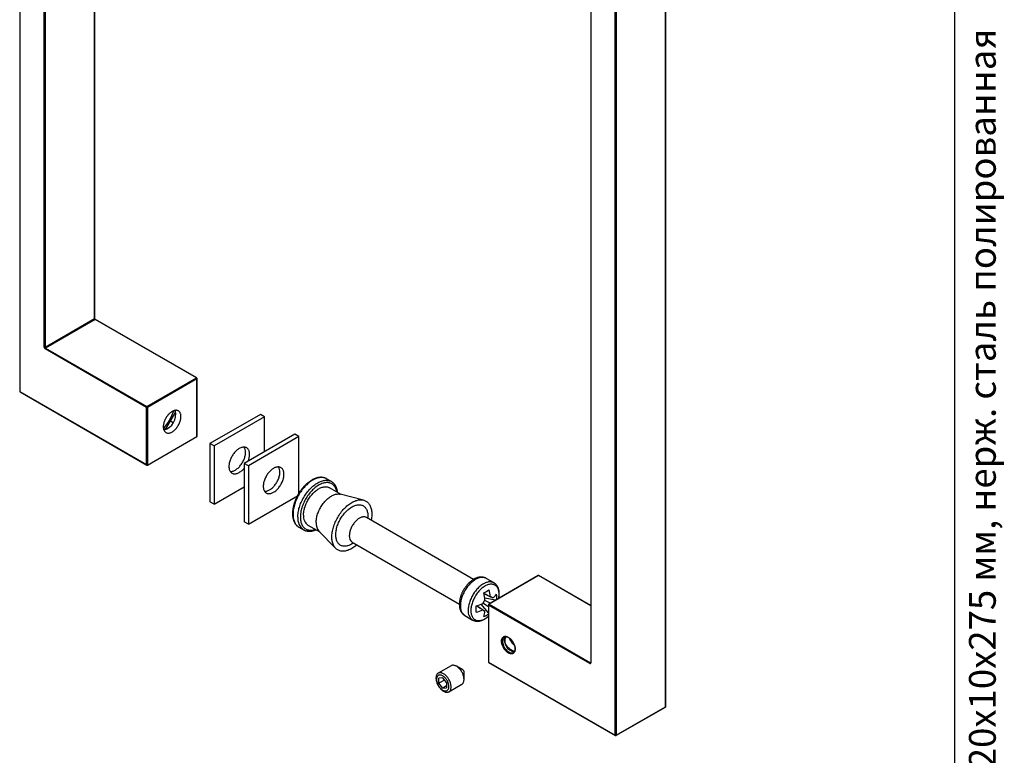
# Model space of a CAD drawing. Units: millimetres. Extents: x 54 to 683, y -58 to 876.
# Drawn here: x 353 to 629, y 218 to 424 of the extents above; entities that cross this region are included whole.
import ezdxf

# ---------------------------------------------------------------- set-up
doc = ezdxf.new("R2010")
doc.units = ezdxf.units.MM
doc.styles.add('SLDTEXTSTYLE0', font='TXT', dxfattribs={"width": 0.7, "bigfont": 'bigfont'})

msp = doc.modelspace()

# ---------------------------------------------------------------- linework, layer by layer
at = {"color": 7, "linetype": 'Continuous', "lineweight": 25, "ltscale": 3}
for p, q in [((615, 15), (615, 876)), ((352.9998, 560.8353), (352.9998, 320.2824)), ((353.0584, 560.7537), (353.0584, 320.2007)), ((359.8466, 332.6128), (359.8466, 540.8307)), ((360.1295, 540.5998), (360.1295, 332.6128)), ((373.9888, 340.6136), (373.9888, 532.599)), ((374.0473, 340.6952), (374.0473, 532.5652)), ((533.9363, 231.947), (533.9363, 472.5)), ((533.9949, 232.0287), (533.9949, 472.5816)), ((519.7942, 223.9462), (519.7942, 464.4992)), ((520.077, 464.4992), (520.077, 223.9462)), ((512.9474, 452.3799), (512.9474, 244.2774)), ((513.006, 452.4137), (513.006, 244.1958)), ((360.1295, 332.6128), (373.9888, 340.6136)), ((374.1302, 340.3687), (360.2709, 332.3679)), ((402.4852, 323.9997), (374.1302, 340.3687)), ((402.5852, 324.0096), (374.2302, 340.3786)), ((388.4844, 315.7539), (360.1295, 332.1229)), ((360.2709, 332.3679), (388.6259, 315.9989)), ((388.6259, 315.9989), (402.4852, 323.9997)), ((402.6266, 323.7547), (388.7673, 315.7539)), ((402.6266, 307.5872), (402.6266, 323.7547)), ((402.6852, 307.7167), (402.6852, 323.8364)), ((353.0584, 320.2007), (388.4844, 299.7497)), ((353.0998, 320.1092), (388.6259, 299.6004)), ((388.4844, 299.7497), (388.4844, 315.7539)), ((388.7673, 315.7539), (388.7673, 299.5864)), ((396.5455, 314.9267), (396.5455, 314.3642)), ((396.5455, 314.3642), (393.8585, 309.7102)), ((395.2018, 312.0369), (396.0323, 311.5574)), ((420.4457, 313.7946), (406.3035, 305.6305)), ((421.577, 313.1414), (407.4349, 304.9774)), ((421.577, 313.1414), (420.4457, 313.7946)), ((421.577, 303.3445), (421.577, 313.1414)), ((393.8585, 309.7102), (393.3724, 309.4295)), ((388.7673, 299.5864), (402.6266, 307.5872)), ((430.0623, 308.243), (415.9202, 300.0789)), ((431.1937, 307.5899), (417.0516, 299.4258)), ((431.1937, 307.5899), (430.0623, 308.243)), ((431.1937, 291.6958), (431.1937, 307.5899)), ((407.4349, 304.9774), (406.3035, 305.6305)), ((406.3035, 305.6305), (406.3035, 289.2997)), ((407.4349, 304.9774), (407.4349, 288.6465)), ((417.0516, 299.4258), (415.9202, 300.0789)), ((415.9202, 300.0789), (415.9202, 283.7481)), ((417.0516, 299.4258), (417.0516, 283.095)), ((440.326, 294.9949), (438.9825, 295.7704)), ((407.4349, 288.6465), (415.9202, 293.545)), ((443.0942, 291.3761), (439.8046, 293.2752)), ((440.326, 294.9949), (440.3346, 294.9898)), ((417.0516, 283.095), (430.8155, 291.0407)), ((449.3027, 289.8084), (442.8118, 291.4474)), ((407.4349, 288.6465), (406.3035, 289.2997)), ((480.1556, 267.614), (450.1641, 284.9277)), ((417.0516, 283.095), (415.9202, 283.7481)), ((431.1831, 282.2601), (432.5266, 281.4845)), ((433.7551, 282.796), (437.0447, 280.8969)), ((436.8417, 281.1058), (441.5071, 276.3045)), ((446.1644, 277.9993), (476.1559, 260.6856)), ((485.8737, 266.6223), (483.6909, 267.8824)), ((498.2689, 268.6571), (484.4096, 260.6563)), ((498.3688, 268.6472), (484.5096, 260.6464)), ((512.9474, 260.2312), (498.3688, 268.6472)), ((512.9474, 260.2988), (498.4688, 268.6571)), ((486.3158, 261.7568), (483.2616, 262.3467)), ((484.3096, 258.2782), (482.2699, 260.63)), ((484.3096, 259.9352), (482.7778, 260.9647)), ((483.2253, 261.7396), (484.8814, 260.9287)), ((484.3096, 260.4831), (484.3096, 244.3634)), ((512.7231, 244.0325), (484.3681, 260.4015)), ((484.3681, 260.4015), (484.3681, 244.3973)), ((484.5096, 260.6464), (512.8645, 244.2774)), ((477.6914, 257.4898), (479.8742, 256.2297)), ((491.506, 249.3344), (491.4131, 249.2807)), ((491.2749, 247.1319), (491.2872, 247.1391)), ((473.8526, 243.4249), (470.2253, 241.3309)), ((477.1557, 242.2351), (475.3529, 243.2762)), ((484.3096, 244.3634), (519.8356, 223.8547)), ((484.3681, 244.3973), (519.7942, 223.9462)), ((512.8645, 244.2774), (512.9474, 244.3252)), ((471.4988, 240.0163), (470.4381, 239.9215)), ((472.5594, 238.6969), (471.4988, 240.0163)), ((477.4738, 239.6022), (477.4738, 241.684)), ((470.4381, 238.5072), (470.4381, 239.9215)), ((471.9912, 239.4038), (470.4381, 238.5072)), ((471.4988, 237.1878), (470.4381, 238.5072)), ((472.5594, 237.8001), (471.4988, 237.1878)), ((471.4988, 237.1878), (472.5594, 237.2826)), ((472.5594, 238.6969), (472.5594, 237.2826)), ((473.225, 236.1346), (476.8524, 238.2286)), ((520.0356, 223.8547), (533.8949, 231.8555)), ((520.077, 223.9462), (533.9363, 231.947))]:
    msp.add_line(p, q, dxfattribs=at)
at = {"color": 7, "linetype": 'Continuous', "lineweight": 25, "ltscale": 3, "flags": 128}
for points in [[(395.6969, 314.6101), (395.5142, 314.4968), (395.3324, 314.3685), (395.1526, 314.2259), (394.9758, 314.0698), (394.8029, 313.901), (394.6349, 313.7205), (394.4727, 313.5293), (394.3172, 313.3283), (394.1693, 313.1187), (394.0296, 312.9017), (393.8991, 312.6784), (393.7784, 312.45), (393.6682, 312.2179), (393.569, 311.9831), (393.4815, 311.7472), (393.4061, 311.5112), (393.3432, 311.2766), (393.2931, 311.0445), (393.2562, 310.8164), (393.2326, 310.5933), (393.2225, 310.3766), (393.2259, 310.1673), (393.2427, 309.9668), (393.273, 309.776), (393.3165, 309.5959), (393.3731, 309.4277), (393.4423, 309.2722), (393.5238, 309.1302), (393.6172, 309.0025), (393.7219, 308.8898), (393.8375, 308.7928), (393.9632, 308.7119), (394.0983, 308.6477), (394.2422, 308.6004), (394.3941, 308.5703), (394.553, 308.5576), (394.7182, 308.5623), (394.8888, 308.5845), (395.0638, 308.6239), (395.2422, 308.6805), (395.4231, 308.7538), (395.6055, 308.8435), (395.7884, 308.9491), (395.9708, 309.07), (396.1517, 309.2055), (396.3301, 309.355), (396.5051, 309.5175), (396.6756, 309.6923), (396.8408, 309.8783), (396.9998, 310.0745), (397.1516, 310.2799), (397.2955, 310.4934), (397.4307, 310.7137), (397.5564, 310.9397), (397.6719, 311.1701), (397.7767, 311.4037), (397.8701, 311.6392), (397.9516, 311.8753), (398.0208, 312.1108), (398.0773, 312.3443), (398.1209, 312.5746), (398.1511, 312.8003), (398.168, 313.0204), (398.1714, 313.2335), (398.1613, 313.4385), (398.1377, 313.6344), (398.1007, 313.8199), (398.0507, 313.9941), (397.9878, 314.1562), (397.9124, 314.305), (397.8248, 314.44), (397.7257, 314.5602), (397.6155, 314.6651), (397.4948, 314.7541), (397.3643, 314.8268), (397.2246, 314.8826), (397.0767, 314.9213), (396.9211, 314.9427), (396.759, 314.9467), (396.591, 314.9332), (396.4181, 314.9024), (396.2413, 314.8544), (396.0615, 314.7894), (395.8797, 314.7078), (395.6969, 314.6101)], [(417.4051, 302.5676), (417.3984, 302.7922), (417.3781, 303.0079), (417.3445, 303.2138), (417.2976, 303.4088), (417.2377, 303.5921), (417.1651, 303.7628), (417.0801, 303.9202), (416.9831, 304.0635), (416.8745, 304.1919), (416.7549, 304.305), (416.6248, 304.4022), (416.4848, 304.483), (416.3356, 304.5471), (416.1779, 304.5942), (416.0123, 304.624), (415.8398, 304.6365), (415.661, 304.6314), (415.4768, 304.609), (415.2882, 304.5692), (415.0958, 304.5123), (414.9007, 304.4385), (414.7038, 304.3482), (414.506, 304.2418), (414.3081, 304.1198), (414.1112, 303.9827), (413.9161, 303.8313), (413.7238, 303.6661), (413.5351, 303.488), (413.351, 303.2979), (413.1722, 303.0965), (412.9996, 302.8848), (412.8341, 302.6639), (412.6764, 302.4347), (412.5272, 302.1984), (412.3872, 301.9559), (412.2571, 301.7085), (412.1375, 301.4573), (412.0289, 301.2035), (411.9319, 300.9482), (411.8469, 300.6927), (411.7742, 300.4381), (411.7143, 300.1857), (411.6675, 299.9365), (411.6338, 299.6918), (411.6136, 299.4527), (411.6068, 299.2204), (411.6136, 298.9958), (411.6338, 298.7801), (411.6675, 298.5742), (411.7143, 298.3792), (411.7742, 298.1959), (411.8469, 298.0251), (411.9319, 297.8678), (412.0289, 297.7245), (412.1375, 297.5961), (412.2571, 297.483), (412.3872, 297.3858), (412.5272, 297.3049), (412.6764, 297.2408), (412.8341, 297.1938), (412.9996, 297.164), (413.1722, 297.1515), (413.351, 297.1566), (413.5351, 297.179), (413.7238, 297.2188), (413.9161, 297.2757), (414.1112, 297.3495), (414.3081, 297.4398), (414.506, 297.5462), (414.7038, 297.6682), (414.9007, 297.8053), (415.0958, 297.9567), (415.2882, 298.1219), (415.4768, 298.2999), (415.661, 298.4901), (415.8398, 298.6915), (415.9202, 298.7879)], [(411.97, 297.8076), (412.0408, 297.8047), (412.2196, 297.8097), (412.4037, 297.8321), (412.5924, 297.8719), (412.7848, 297.9288), (412.9798, 298.0026), (413.1768, 298.0929), (413.3746, 298.1993), (413.5725, 298.3213), (413.7694, 298.4584), (413.9645, 298.6098), (414.1568, 298.775), (414.3455, 298.9531), (414.5296, 299.1432), (414.7084, 299.3446), (414.881, 299.5563), (415.0465, 299.7772), (415.2042, 300.0064), (415.3534, 300.2428), (415.4934, 300.4852), (415.6235, 300.7326), (415.7431, 300.9838), (415.8517, 301.2376), (415.9487, 301.4929), (416.0337, 301.7484), (416.1064, 302.003), (416.1662, 302.2555), (416.2131, 302.5046), (416.2467, 302.7493), (416.267, 302.9884), (416.2737, 303.2208)], [(427.0218, 297.0161), (427.015, 297.2406), (426.9948, 297.4563), (426.9611, 297.6622), (426.9143, 297.8572), (426.8544, 298.0405), (426.7818, 298.2113), (426.6967, 298.3686), (426.5997, 298.5119), (426.4911, 298.6404), (426.3715, 298.7534), (426.2414, 298.8506), (426.1014, 298.9315), (425.9522, 298.9956), (425.7945, 299.0426), (425.629, 299.0725), (425.4564, 299.0849), (425.2777, 299.0799), (425.0935, 299.0574), (424.9048, 299.0176), (424.7125, 298.9607), (424.5174, 298.8869), (424.3205, 298.7966), (424.1226, 298.6902), (423.9248, 298.5682), (423.7279, 298.4312), (423.5328, 298.2797), (423.3405, 298.1145), (423.1518, 297.9365), (422.9676, 297.7463), (422.7888, 297.5449), (422.6163, 297.3333), (422.4508, 297.1123), (422.293, 296.8831), (422.1438, 296.6468), (422.0038, 296.4043), (421.8737, 296.1569), (421.7541, 295.9057), (421.6456, 295.6519), (421.5485, 295.3966), (421.4635, 295.1411), (421.3909, 294.8865), (421.331, 294.6341), (421.2841, 294.3849), (421.2505, 294.1402), (421.2303, 293.9011), (421.2235, 293.6688), (421.2303, 293.4442), (421.2505, 293.2285), (421.2841, 293.0227), (421.331, 292.8276), (421.3909, 292.6443), (421.4635, 292.4736), (421.5485, 292.3162), (421.6456, 292.173), (421.7541, 292.0445), (421.8737, 291.9314), (422.0038, 291.8342), (422.1438, 291.7534), (422.293, 291.6893), (422.4508, 291.6422), (422.6163, 291.6124), (422.7888, 291.6), (422.9676, 291.605), (423.1518, 291.6274), (423.3405, 291.6672), (423.5328, 291.7241), (423.7279, 291.7979), (423.9248, 291.8882), (424.1226, 291.9946), (424.3205, 292.1166), (424.5174, 292.2537), (424.7125, 292.4051), (424.9048, 292.5703), (425.0935, 292.7484), (425.2777, 292.9385), (425.4564, 293.1399), (425.629, 293.3516), (425.7945, 293.5725), (425.9522, 293.8017), (426.1014, 294.0381), (426.2414, 294.2805), (426.3715, 294.5279), (426.4911, 294.7791), (426.5997, 295.0329), (426.6967, 295.2882), (426.7818, 295.5437), (426.8544, 295.7983), (426.9143, 296.0508), (426.9611, 296.2999), (426.9948, 296.5446), (427.015, 296.7837), (427.0218, 297.0161)], [(421.5867, 292.256), (421.6575, 292.2531), (421.8362, 292.2581), (422.0204, 292.2806), (422.2091, 292.3203), (422.4014, 292.3772), (422.5965, 292.451), (422.7934, 292.5413), (422.9913, 292.6477), (423.1891, 292.7697), (423.386, 292.9068), (423.5811, 293.0583), (423.7734, 293.2234), (423.9621, 293.4015), (424.1463, 293.5917), (424.3251, 293.7931), (424.4976, 294.0047), (424.6631, 294.2256), (424.8209, 294.4548), (424.9701, 294.6912), (425.1101, 294.9336), (425.2402, 295.181), (425.3598, 295.4322), (425.4683, 295.6861), (425.5654, 295.9413), (425.6504, 296.1969), (425.723, 296.4514), (425.7829, 296.7039), (425.8298, 296.953), (425.8634, 297.1977), (425.8836, 297.4368), (425.8904, 297.6692)], [(438.9825, 295.7704), (438.9586, 295.7841), (438.7598, 295.8851), (438.552, 295.9693), (438.3357, 296.0365), (438.1115, 296.0865), (437.8798, 296.1192), (437.6413, 296.1345), (437.3965, 296.1325), (437.1461, 296.1129), (436.8906, 296.0761), (436.6307, 296.0219), (436.367, 295.9506), (436.1002, 295.8623), (435.8309, 295.7573), (435.5597, 295.6357), (435.2874, 295.498), (435.0146, 295.3444), (434.7419, 295.1753), (434.4701, 294.9912), (434.1998, 294.7924), (433.9316, 294.5794), (433.6663, 294.3529), (433.4044, 294.1133), (433.1466, 293.8612), (432.8936, 293.5973), (432.6459, 293.3221), (432.4042, 293.0364), (432.1691, 292.7409), (431.941, 292.4363), (431.7207, 292.1232), (431.5086, 291.8026), (431.3052, 291.4752), (431.1111, 291.1417), (430.9267, 290.803), (430.7525, 290.46), (430.5888, 290.1134), (430.4362, 289.7641), (430.295, 289.413), (430.1654, 289.061), (430.0479, 288.7088), (429.9427, 288.3573), (429.8501, 288.0075), (429.7703, 287.6602), (429.7035, 287.3161), (429.6498, 286.9762), (429.6095, 286.6413), (429.5825, 286.3122), (429.569, 285.9898), (429.569, 285.6747), (429.5825, 285.3678), (429.6095, 285.0698), (429.6498, 284.7815), (429.7035, 284.5036), (429.7703, 284.2367), (429.8501, 283.9815), (429.9427, 283.7386), (430.0479, 283.5086), (430.1654, 283.2921), (430.295, 283.0896), (430.4362, 282.9016), (430.5888, 282.7285), (430.7525, 282.5709), (430.9267, 282.429), (431.1111, 282.3032), (431.1831, 282.2601)], [(430.9109, 285.0557), (430.9176, 285.3745), (430.9378, 285.7004), (430.9715, 286.0325), (431.0185, 286.37), (431.0787, 286.7121), (431.1521, 287.0579), (431.2383, 287.4066), (431.3372, 287.7573), (431.4486, 288.1092), (431.5722, 288.4615), (431.7076, 288.8132), (431.8546, 289.1635), (432.0128, 289.5115), (432.1818, 289.8564), (432.3612, 290.1974), (432.5505, 290.5336), (432.7493, 290.8641), (432.9571, 291.1882), (433.1734, 291.5052), (433.3976, 291.8141), (433.6293, 292.1143), (433.8678, 292.405), (434.1126, 292.6855), (434.363, 292.9551), (434.6185, 293.2132), (434.8784, 293.4591), (435.1421, 293.6923), (435.4089, 293.9121), (435.6782, 294.118), (435.9494, 294.3095), (436.2217, 294.4862), (436.4945, 294.6476), (436.7672, 294.7933), (437.039, 294.923), (437.3093, 295.0363), (437.5775, 295.133), (437.8428, 295.2128), (438.1047, 295.2755), (438.3624, 295.3211), (438.6155, 295.3493), (438.8632, 295.3601), (439.1049, 295.3535), (439.34, 295.3294), (439.568, 295.2881), (439.7884, 295.2294), (440.0005, 295.1537), (440.2039, 295.0611), (440.326, 294.9949)], [(441.8473, 292.0959), (441.8059, 292.2952), (441.7393, 292.5514), (441.6598, 292.7957), (441.5675, 293.0277), (441.4627, 293.2466), (441.3457, 293.4519), (441.2168, 293.643), (441.0764, 293.8196), (440.9247, 293.9811), (440.7622, 294.127), (440.5893, 294.2571), (440.4065, 294.3709), (440.2142, 294.4682), (440.0129, 294.5487), (439.8032, 294.6122), (439.5857, 294.6586), (439.3608, 294.6877), (439.1292, 294.6994), (438.8914, 294.6938), (438.6481, 294.6707), (438.4, 294.6304), (438.1476, 294.5729), (437.8917, 294.4983), (437.6329, 294.4068), (437.3718, 294.2987), (437.1092, 294.1743), (436.8458, 294.0339), (436.5821, 293.8778), (436.319, 293.7065), (436.0571, 293.5204), (435.7971, 293.3199), (435.5396, 293.1057), (435.2854, 292.8783), (435.035, 292.6382), (434.7893, 292.3861), (434.5487, 292.1227), (434.3139, 291.8486), (434.0856, 291.5646), (433.8643, 291.2713), (433.6506, 290.9696), (433.445, 290.6603), (433.2482, 290.3441), (433.0606, 290.0219), (432.8827, 289.6945), (432.7149, 289.3627), (432.5578, 289.0276), (432.4117, 288.6898), (432.2769, 288.3503), (432.1539, 288.01), (432.043, 287.6698), (431.9445, 287.3305), (431.8585, 286.993), (431.7854, 286.6583), (431.7253, 286.3272), (431.6785, 286.0005), (431.6449, 285.6791), (431.6247, 285.3639), (431.618, 285.0557)], [(432.5018, 285.5659), (432.5086, 285.8468), (432.5287, 286.1346), (432.5623, 286.4283), (432.6091, 286.7271), (432.669, 287.03), (432.7419, 287.3361), (432.8275, 287.6444), (432.9255, 287.9539), (433.0356, 288.2637), (433.1576, 288.5727), (433.2909, 288.8801), (433.4352, 289.1848), (433.59, 289.4859), (433.7548, 289.7824), (433.9292, 290.0735), (434.1126, 290.3581), (434.3043, 290.6354), (434.5038, 290.9045), (434.7105, 291.1646), (434.9237, 291.4149), (435.1427, 291.6545), (435.3669, 291.8828), (435.5955, 292.0989), (435.8279, 292.3022), (436.0633, 292.4922), (436.3009, 292.6681), (436.54, 292.8294), (436.7798, 292.9756), (437.0197, 293.1063), (437.2588, 293.2211), (437.4964, 293.3195), (437.7318, 293.4013), (437.9641, 293.4663), (438.1928, 293.5141), (438.417, 293.5447), (438.636, 293.558), (438.8492, 293.5538), (439.0559, 293.5324), (439.2554, 293.4936), (439.4471, 293.4377), (439.6305, 293.3647), (439.8046, 293.2752)], [(436.0374, 283.5249), (436.0441, 283.8058), (436.0643, 284.0936), (436.0978, 284.3873), (436.1446, 284.6861), (436.2046, 284.989), (436.2774, 285.2951), (436.363, 285.6034), (436.461, 285.9129), (436.5712, 286.2227), (436.6931, 286.5317), (436.8264, 286.8391), (436.9707, 287.1438), (437.1255, 287.4449), (437.2904, 287.7414), (437.4647, 288.0324), (437.6481, 288.3171), (437.8398, 288.5944), (438.0393, 288.8635), (438.246, 289.1236), (438.4592, 289.3739), (438.6783, 289.6135), (438.9024, 289.8417), (439.1311, 290.0579), (439.3634, 290.2612), (439.5988, 290.4511), (439.8364, 290.627), (440.0755, 290.7884), (440.3154, 290.9346), (440.5552, 291.0653), (440.7944, 291.1801), (441.032, 291.2785), (441.2673, 291.3603), (441.4997, 291.4252), (441.7283, 291.4731), (441.9525, 291.5037), (442.1715, 291.5169), (442.3847, 291.5128), (442.5914, 291.4914), (442.7909, 291.4526), (442.8118, 291.4474)], [(440.4568, 279.4633), (440.4635, 279.7837), (440.4837, 280.1111), (440.5173, 280.4447), (440.5641, 280.7837), (440.6242, 281.1273), (440.6973, 281.4747), (440.7833, 281.825), (440.882, 282.1773), (440.9931, 282.5309), (441.1164, 282.8849), (441.2515, 283.2384), (441.3982, 283.5906), (441.5561, 283.9406), (441.7248, 284.2875), (441.9039, 284.6307), (442.0929, 284.9691), (442.2915, 285.3021), (442.4991, 285.6287), (442.7153, 285.9483), (442.9394, 286.26), (443.1711, 286.5631), (443.4097, 286.8569), (443.6546, 287.1406), (443.9052, 287.4137), (444.161, 287.6753), (444.4214, 287.9249), (444.6856, 288.1619), (444.9531, 288.3857), (445.2233, 288.5958), (445.4954, 288.7916), (445.7688, 288.9728), (446.0429, 289.1388), (446.317, 289.2892), (446.5905, 289.4238), (446.8626, 289.5421), (447.1327, 289.6439), (447.4003, 289.729), (447.6645, 289.7971), (447.9249, 289.8481), (448.1807, 289.8818), (448.4313, 289.8982), (448.6762, 289.8972), (448.9148, 289.8789), (449.1464, 289.8432), (449.3706, 289.7903), (449.5868, 289.7203), (449.7944, 289.6334), (449.9929, 289.5297), (450.182, 289.4095), (450.3611, 289.2732), (450.5298, 289.1209), (450.6876, 288.9532), (450.8343, 288.7704), (450.9695, 288.573), (451.0928, 288.3613), (451.2039, 288.136), (451.3025, 287.8976), (451.3885, 287.6466), (451.4617, 287.3836), (451.5217, 287.1094), (451.5686, 286.8245), (451.6022, 286.5297), (451.6224, 286.2255), (451.6291, 285.9129), (451.6224, 285.5925), (451.6022, 285.2651), (451.5686, 284.9315), (451.5217, 284.5925), (451.4617, 284.2489), (451.4493, 284.1857)], [(441.5448, 280.0914), (441.5516, 280.3814), (441.5721, 280.6785), (441.6061, 280.9817), (441.6536, 281.2901), (441.7145, 281.6027), (441.7885, 281.9186), (441.8754, 282.2369), (441.975, 282.5565), (442.0869, 282.8766), (442.2109, 283.196), (442.3464, 283.5139), (442.4933, 283.8293), (442.6508, 284.1413), (442.8187, 284.4488), (442.9964, 284.751), (443.1833, 285.0469), (443.379, 285.3356), (443.5827, 285.6163), (443.7939, 285.8881), (444.0119, 286.1502), (444.236, 286.4018), (444.4657, 286.6421), (444.7002, 286.8704), (444.9387, 287.086), (445.1806, 287.2882), (445.4251, 287.4765), (445.6715, 287.6502), (445.919, 287.8089), (446.1669, 287.952), (446.4144, 288.0791), (446.6608, 288.1899), (446.9053, 288.2839), (447.1472, 288.3609), (447.3857, 288.4207), (447.6202, 288.4631), (447.8498, 288.488), (448.074, 288.4953), (448.292, 288.4849), (448.5032, 288.4569), (448.7069, 288.4114), (448.9025, 288.3485), (449.0895, 288.2684), (449.2672, 288.1714), (449.435, 288.0577), (449.5926, 287.9277), (449.7394, 287.7818), (449.875, 287.6204), (449.999, 287.4441), (450.1109, 287.2533), (450.2105, 287.0486), (450.2974, 286.8307), (450.3714, 286.6002), (450.4322, 286.3579), (450.4798, 286.1044), (450.5138, 285.8405), (450.5343, 285.567), (450.5411, 285.2848), (450.5343, 284.9947), (450.5162, 284.7244)], [(431.618, 285.0557), (431.6247, 284.7552), (431.6449, 284.4633), (431.6785, 284.1807), (431.7253, 283.9082), (431.7854, 283.6464), (431.8585, 283.3961), (431.9445, 283.1579), (432.043, 282.9324), (432.1539, 282.7202), (432.2769, 282.5219), (432.4117, 282.338), (432.5578, 282.1689), (432.7149, 282.0151), (432.8827, 281.8771), (433.0606, 281.7551), (433.2482, 281.6495), (433.445, 281.5606), (433.6506, 281.4885), (433.8643, 281.4336), (434.0856, 281.3958), (434.3139, 281.3754), (434.5487, 281.3724), (434.7893, 281.3867), (435.035, 281.4184), (435.2854, 281.4674), (435.5396, 281.5335), (435.7971, 281.6165), (435.7978, 281.6168)], [(450.1641, 284.9277), (450.1469, 284.9374), (450.003, 285.0068), (449.8504, 285.0592), (449.6897, 285.0945), (449.5217, 285.1125), (449.3473, 285.1132), (449.1672, 285.0964), (448.9824, 285.0623), (448.7936, 285.0111), (448.6019, 284.943), (448.4081, 284.8582), (448.2131, 284.7573), (448.0179, 284.6408), (447.8233, 284.509), (447.6304, 284.3628), (447.4401, 284.2027), (447.2532, 284.0296), (447.0706, 283.8442), (446.8933, 283.6476), (446.722, 283.4405), (446.5575, 283.2239), (446.4008, 282.999), (446.2524, 282.7668), (446.1132, 282.5284), (445.9837, 282.2849), (445.8646, 282.0374), (445.7565, 281.7873), (445.6598, 281.5356), (445.5751, 281.2835), (445.5027, 281.0323), (445.443, 280.7832), (445.3963, 280.5373), (445.3628, 280.2958), (445.3426, 280.0599), (445.3358, 279.8307)], [(447.4496, 277.2574), (447.4003, 277.2143), (447.1327, 276.9905), (446.8626, 276.7804), (446.5905, 276.5846), (446.317, 276.4034), (446.0429, 276.2374), (445.7688, 276.087), (445.4954, 275.9524), (445.2233, 275.8341), (444.9531, 275.7322), (444.6856, 275.6472), (444.4214, 275.5791), (444.161, 275.5281), (443.9052, 275.4944), (443.6546, 275.478), (443.4097, 275.4789), (443.1711, 275.4973), (442.9394, 275.5329), (442.7153, 275.5858), (442.4991, 275.6559), (442.2915, 275.7428), (442.0929, 275.8465), (441.9039, 275.9667), (441.7248, 276.103), (441.5561, 276.2552), (441.3982, 276.423), (441.2515, 276.6058), (441.1164, 276.8032), (440.9931, 277.0149), (440.882, 277.2402), (440.7833, 277.4786), (440.6973, 277.7296), (440.6242, 277.9925), (440.5641, 278.2668), (440.5173, 278.5517), (440.4837, 278.8465), (440.4635, 279.1506), (440.4568, 279.4633)], [(446.5165, 277.796), (446.4144, 277.726), (446.1669, 277.5673), (445.919, 277.4242), (445.6715, 277.2971), (445.4251, 277.1863), (445.1806, 277.0923), (444.9387, 277.0153), (444.7002, 276.9554), (444.4657, 276.913), (444.236, 276.8882), (444.0119, 276.8809), (443.7939, 276.8913), (443.5827, 276.9193), (443.379, 276.9648), (443.1833, 277.0277), (442.9964, 277.1078), (442.8187, 277.2048), (442.6508, 277.3185), (442.4933, 277.4485), (442.3464, 277.5944), (442.2109, 277.7558), (442.0869, 277.9321), (441.975, 278.1229), (441.8754, 278.3276), (441.7885, 278.5455), (441.7145, 278.7759), (441.6536, 279.0183), (441.6061, 279.2718), (441.5721, 279.5357), (441.5516, 279.8092), (441.5448, 280.0914)], [(483.6909, 267.8824), (483.5832, 267.9403), (483.4029, 268.0194), (483.214, 268.0815), (483.017, 268.1262), (482.8125, 268.1536), (482.6012, 268.1634), (482.3838, 268.1557), (482.161, 268.1305), (481.9335, 268.0878), (481.702, 268.0278), (481.4673, 267.9507), (481.2301, 267.8568), (480.9911, 267.7462), (480.7512, 267.6195), (480.5111, 267.477), (480.2716, 267.3191), (480.0334, 267.1464), (479.7973, 266.9594), (479.5641, 266.7587), (479.3345, 266.5449), (479.1093, 266.3188), (478.8891, 266.0811), (478.6747, 265.8325), (478.4667, 265.5738), (478.2659, 265.3059), (478.0728, 265.0295), (477.8882, 264.7457), (477.7125, 264.4552), (477.5463, 264.1591), (477.3902, 263.8583), (477.2447, 263.5537), (477.1103, 263.2464), (476.9873, 262.9372), (476.8762, 262.6273), (476.7773, 262.3175), (476.6909, 262.0089), (476.6173, 261.7025), (476.5568, 261.3992), (476.5096, 261.1001), (476.4757, 260.806), (476.4553, 260.518), (476.4485, 260.2369)], [(485.872, 266.6233), (485.766, 266.6802), (485.5857, 266.7593), (485.3968, 266.8214), (485.1998, 266.8661), (484.9953, 266.8935), (484.784, 266.9033), (484.5666, 266.8956), (484.3438, 266.8704), (484.1163, 266.8277), (483.8848, 266.7677), (483.6501, 266.6906), (483.4129, 266.5967), (483.1739, 266.4861), (482.934, 266.3594), (482.6939, 266.2169), (482.4544, 266.059), (482.2162, 265.8863), (481.9801, 265.6993), (481.7469, 265.4986), (481.5173, 265.2848), (481.2921, 265.0587), (481.0719, 264.821), (480.8575, 264.5724), (480.6495, 264.3137), (480.4487, 264.0458), (480.2556, 263.7694), (480.071, 263.4856), (479.8953, 263.1951), (479.7291, 262.899), (479.573, 262.5982), (479.4275, 262.2936), (479.2931, 261.9863), (479.1701, 261.6771), (479.0589, 261.3672), (478.96, 261.0574), (478.8737, 260.7488), (478.8001, 260.4424), (478.7396, 260.1391), (478.6923, 259.84), (478.6585, 259.5459), (478.6381, 259.2579), (478.6313, 258.9768)], [(487.164, 262.2464), (487.2029, 262.4629), (487.2435, 262.7502), (487.2707, 263.032), (487.2843, 263.3074), (487.2843, 263.5753), (487.2707, 263.835), (487.2435, 264.0854), (487.2029, 264.3258), (487.1489, 264.5552), (487.0817, 264.7729), (487.0016, 264.9782), (486.9089, 265.1703), (486.8038, 265.3486), (486.6868, 265.5125), (486.5583, 265.6614), (486.4186, 265.7947), (486.2683, 265.9121), (486.1078, 266.0131), (485.9378, 266.0973), (485.7588, 266.1646), (485.5715, 266.2146), (485.3764, 266.2472), (485.1744, 266.2622), (484.9659, 266.2597), (484.7518, 266.2395), (484.5329, 266.2019), (484.3098, 266.1469), (484.0833, 266.0747), (483.8543, 265.9856), (483.6235, 265.8798), (483.3916, 265.7578), (483.1596, 265.6199), (482.9282, 265.4666), (482.6981, 265.2985), (482.4703, 265.1162), (482.2454, 264.9202), (482.0243, 264.7112), (481.8077, 264.49), (481.5964, 264.2573), (481.391, 264.014), (481.1923, 263.7608), (481.0011, 263.4986), (480.8178, 263.2284), (480.6433, 262.9511), (480.478, 262.6676), (480.3225, 262.3789), (480.1775, 262.086), (480.0433, 261.7899), (479.9204, 261.4916), (479.8093, 261.1922), (479.7104, 260.8927), (479.624, 260.5941), (479.5503, 260.2975), (479.4897, 260.0038), (479.4424, 259.7142), (479.4084, 259.4295), (479.388, 259.1507), (479.3812, 258.879), (479.3812, 258.879)], [(479.3812, 258.879), (479.388, 258.615), (479.4084, 258.3599), (479.4424, 258.1144), (479.4897, 257.8794), (479.5503, 257.6557), (479.624, 257.4441), (479.7104, 257.2453), (479.8093, 257.06), (479.9204, 256.8889), (480.0433, 256.7324), (480.1775, 256.5913), (480.3225, 256.4659), (480.478, 256.3566), (480.6433, 256.264), (480.8178, 256.1882), (481.0011, 256.1295), (481.1923, 256.0882), (481.391, 256.0644), (481.5964, 256.0582), (481.8077, 256.0695), (482.0243, 256.0984), (482.2454, 256.1447), (482.4703, 256.2084), (482.6981, 256.2891), (482.9282, 256.3865), (483.1596, 256.5005), (483.3916, 256.6305), (483.6235, 256.7761), (483.8543, 256.9369), (484.0833, 257.1122), (484.3096, 257.3012)], [(491.7927, 248.1132), (491.7859, 247.9302), (491.7653, 247.7565), (491.7311, 247.5932), (491.6837, 247.4417), (491.6233, 247.3029), (491.5503, 247.178), (491.4653, 247.0677), (491.369, 246.9728), (491.2619, 246.8942), (491.1449, 246.8322), (491.0188, 246.7874), (490.8846, 246.7602), (490.7431, 246.7506), (490.5954, 246.7587), (490.4426, 246.7846), (490.2858, 246.828), (490.1261, 246.8886), (489.9646, 246.9659), (489.8025, 247.0595), (489.6411, 247.1686), (489.4813, 247.2924), (489.3245, 247.4301), (489.1717, 247.5806), (489.024, 247.743), (488.8826, 247.9159), (488.7483, 248.0982), (488.6222, 248.2885), (488.5052, 248.4856), (488.3981, 248.6879), (488.3018, 248.894), (488.2168, 249.1024), (488.1439, 249.3116), (488.0834, 249.5201), (488.036, 249.7264), (488.0018, 249.9291), (487.9813, 250.1266), (487.9744, 250.3175), (487.9813, 250.5005), (488.0018, 250.6742), (488.036, 250.8375), (488.0834, 250.989), (488.1439, 251.1278), (488.2168, 251.2528), (488.3018, 251.3631), (488.3981, 251.4579), (488.5052, 251.5366), (488.6222, 251.5985), (488.7483, 251.6433), (488.8826, 251.6706), (489.024, 251.6802), (489.1717, 251.672), (489.3245, 251.6461), (489.4813, 251.6027), (489.6411, 251.5422), (489.8025, 251.4648), (489.9646, 251.3713), (490.1261, 251.2622), (490.2858, 251.1383), (490.4426, 251.0006), (490.5954, 250.8501), (490.7431, 250.6878), (490.8846, 250.5148), (491.0188, 250.3325), (491.1449, 250.1422), (491.2619, 249.9451), (491.369, 249.7429), (491.4653, 249.5368), (491.5503, 249.3284), (491.6233, 249.1192), (491.6837, 248.9106), (491.7311, 248.7043), (491.7653, 248.5017), (491.7859, 248.3041), (491.7927, 248.1132)], [(488.7782, 251.4639), (488.7342, 251.4369), (488.6325, 251.3584), (488.5417, 251.2638), (488.4625, 251.1538), (488.3955, 251.0293), (488.3413, 250.8912), (488.3003, 250.7406), (488.2728, 250.5787), (488.2589, 250.4068), (488.2589, 250.2262), (488.2728, 250.0384), (488.3003, 249.8447), (488.3413, 249.6467), (488.3955, 249.446), (488.4625, 249.2442), (488.5417, 249.0427), (488.6325, 248.8433), (488.7342, 248.6474), (488.846, 248.4566), (488.967, 248.2723), (489.0963, 248.0961), (489.2329, 247.9293), (489.3757, 247.7732), (489.5235, 247.629), (489.6753, 247.4978), (489.8298, 247.3808), (489.9859, 247.2787), (490.1422, 247.1925), (490.2977, 247.1227), (490.451, 247.0699), (490.6009, 247.0345), (490.7464, 247.0169), (490.8862, 247.0171), (491.0193, 247.0352), (491.1446, 247.0709), (491.2611, 247.1241), (491.2749, 247.1319)], [(477.1896, 238.5414), (477.269, 238.6703), (477.336, 238.8131), (477.3901, 238.969), (477.431, 239.1369), (477.4584, 239.3158), (477.4721, 239.5045), (477.4721, 239.7018), (477.4584, 239.9064), (477.431, 240.1169), (477.3901, 240.332), (477.336, 240.5504), (477.269, 240.7705), (477.1896, 240.991), (477.0983, 241.2105), (476.9957, 241.4274), (476.8824, 241.6405), (476.7592, 241.8483), (476.6269, 242.0494), (476.4863, 242.2427), (476.3383, 242.4267), (476.184, 242.6004), (476.0243, 242.7625), (475.8602, 242.9121), (475.6928, 243.0482), (475.5232, 243.1699), (475.3525, 243.2764), (475.1818, 243.367), (475.0122, 243.4411), (474.8449, 243.4983), (474.6808, 243.5381), (474.521, 243.5604), (474.3667, 243.5649), (474.2187, 243.5517), (474.0782, 243.5208), (473.9458, 243.4724), (473.8526, 243.4249)], [(473.5623, 236.4474), (473.6417, 236.5762), (473.7086, 236.7191), (473.7627, 236.8749), (473.8036, 237.0429), (473.831, 237.2218), (473.8448, 237.4105), (473.8448, 237.6078), (473.831, 237.8123), (473.8036, 238.0229), (473.7627, 238.238), (473.7086, 238.4564), (473.6417, 238.6765), (473.5623, 238.897), (473.471, 239.1164), (473.3683, 239.3334), (473.2551, 239.5465), (473.1319, 239.7542), (472.9995, 239.9554), (472.8589, 240.1486), (472.711, 240.3327), (472.5566, 240.5063), (472.3969, 240.6685), (472.2328, 240.8181), (472.0654, 240.9542), (471.8959, 241.0759), (471.7252, 241.1824), (471.5545, 241.273), (471.3849, 241.3471), (471.2175, 241.4042), (471.0534, 241.4441), (470.8937, 241.4663), (470.7393, 241.4709), (470.5914, 241.4576), (470.4508, 241.4267), (470.3185, 241.3784), (470.1953, 241.3128), (470.082, 241.2306), (469.9793, 241.1321), (469.888, 241.0181), (469.8087, 240.8893), (469.7417, 240.7464), (469.6876, 240.5905), (469.6467, 240.4226), (469.6193, 240.2437), (469.6056, 240.055), (469.6056, 239.8577), (469.6193, 239.6532), (469.6467, 239.4426), (469.6876, 239.2275), (469.7417, 239.0091), (469.8087, 238.789), (469.888, 238.5685), (469.9793, 238.349), (470.082, 238.1321), (470.1953, 237.919), (470.3185, 237.7112), (470.4508, 237.5101), (470.5914, 237.3169), (470.7393, 237.1328), (470.8937, 236.9591), (471.0534, 236.797), (471.2175, 236.6474), (471.3849, 236.5113), (471.5545, 236.3896), (471.7252, 236.2831), (471.8959, 236.1925), (472.0654, 236.1184), (472.2328, 236.0612), (472.3969, 236.0214), (472.5566, 235.9991), (472.711, 235.9946), (472.8589, 236.0078), (472.9995, 236.0387), (473.1319, 236.0871), (473.2551, 236.1526), (473.3683, 236.2349), (473.471, 236.3334), (473.5623, 236.4474)], [(472.9963, 236.7391), (473.0669, 236.8551), (473.1252, 236.9848), (473.1707, 237.1272), (473.2032, 237.281), (473.2223, 237.4453), (473.228, 237.6185), (473.2201, 237.7995), (473.1987, 237.9868), (473.164, 238.1789), (473.1163, 238.3742), (473.056, 238.5714), (472.9834, 238.7688), (472.8993, 238.9649), (472.8041, 239.1582), (472.6988, 239.3471), (472.584, 239.5302), (472.4608, 239.706), (472.3301, 239.8732), (472.1928, 240.0304), (472.0501, 240.1764), (471.9031, 240.3102), (471.7529, 240.4305), (471.6007, 240.5366), (471.4478, 240.6275), (471.2952, 240.7025), (471.1442, 240.7612), (470.9961, 240.8029), (470.8518, 240.8274), (470.7126, 240.8345), (470.5796, 240.8241), (470.4537, 240.7963), (470.336, 240.7513), (470.2275, 240.6895), (470.1288, 240.6114), (470.0409, 240.5176), (469.9644, 240.4088), (469.9, 240.2858), (469.848, 240.1496), (469.809, 240.0014), (469.7831, 239.8422), (469.7707, 239.6733), (469.7719, 239.496), (469.7865, 239.3117), (469.8145, 239.1218), (469.8558, 238.9279), (469.9099, 238.7314), (469.9764, 238.5339), (470.0548, 238.337), (470.1446, 238.1421), (470.2449, 237.9508), (470.355, 237.7647), (470.4741, 237.585), (470.6013, 237.4134), (470.7354, 237.251), (470.8755, 237.0992), (471.0205, 236.9592), (471.1693, 236.832), (471.3206, 236.7187), (471.4733, 236.6201), (471.6262, 236.5371), (471.7781, 236.4702), (471.9278, 236.42), (472.0742, 236.3868), (472.2161, 236.371), (472.3523, 236.3727), (472.4819, 236.3918), (472.6038, 236.4282), (472.717, 236.4816), (472.8207, 236.5516), (472.9141, 236.6377), (472.9963, 236.7391)]]:
    msp.add_lwpolyline(points, dxfattribs=at)
at = {"color": 7, "linetype": 'Continuous', "lineweight": 25, "ltscale": 9}
for centre, radius, start, end in [((373.9472, 340.7052), 0.1006, 294.374658, 354.305201), ((374.2958, 340.6276), 0.3074, 182.605478, 237.394522), ((374.1888, 340.2869), 0.1006, 65.692881, 125.617577), ((360.4607, 332.6407), 0.6147, 182.605478, 237.394522), ((359.988, 332.8857), 0.3074, 242.609672, 297.390328), ((360.4365, 332.6268), 0.3074, 182.605478, 237.394522), ((360.4365, 332.1089), 0.3074, 122.605478, 177.394522), ((402.5437, 323.9179), 0.1006, 65.692881, 125.617577), ((402.3195, 323.7408), 0.3074, 2.605478, 57.394522), ((402.4852, 323.8364), 0.2, 0, 60.002688), ((402.5851, 323.8463), 0.1006, 294.374658, 354.305201), ((353.1998, 320.2824), 0.2, 180, 240.002688), ((353.0999, 320.2924), 0.1006, 185.694799, 245.625342), ((353.1535, 320.1886), 0.0959, 172.74417, 235.943649), ((388.7915, 315.74), 0.3074, 122.605478, 177.394522), ((388.6259, 316.0269), 0.3074, 242.609672, 297.390328), ((388.4602, 315.74), 0.3074, 2.605478, 57.394522), ((383.2309, 318.9487), 13.5736, 317.676725, 342.328651), ((392.024, 313.8725), 4.688, 286.929281, 13.076096), ((413.7499, 303.325), 2.526, 357.635218, 31.199665), ((412.0719, 302.6724), 5.3343, 338.575885, 358.874634), ((423.3665, 297.7734), 2.526, 357.635218, 31.199665), ((434.8117, 284.6691), 3.9199, 174.340667, 234.294238), ((435.5365, 285.2704), 3.049, 174.438443, 234.249377), ((439.4135, 283.3042), 3.3833, 176.259299, 220.524185), ((447.3193, 279.6249), 1.9941, 174.077495, 234.610324), ((498.3688, 268.4839), 0.2, 60.002688, 119.997312), ((498.3103, 268.5654), 0.1006, 54.382423, 114.307119), ((498.4274, 268.5654), 0.1006, 65.692881, 125.617577), ((470.2576, 287.5847), 26.9715, 298.123777, 301.870846), ((466.8875, 259.8292), 16.5662, 7.102757, 13.860223), ((468.4148, 260.711), 16.5662, 7.102757, 13.860223), ((484.8171, 261.9829), 0.7773, 32.704265, 87.284983), ((480.3664, 268.9642), 8.3132, 307.883701, 318.588963), ((477.5481, 262.5813), 9.0961, 355.912632, 5.577324), ((479.4535, 259.9417), 3.0194, 174.390208, 234.297612), ((476.2643, 276.07), 16.5665, 286.137671, 292.894684), ((453.914, 259.2743), 26.9693, 358.126163, 1.873837), ((486.2709, 259.465), 3.8066, 140.66795, 159.332049), ((484.5096, 260.4831), 0.2, 119.997312, 180), ((484.4096, 260.4931), 0.1006, 185.694799, 245.625342), ((484.6752, 260.3875), 0.3074, 122.605478, 177.394522), ((484.451, 260.5646), 0.1006, 54.382423, 114.307119), ((481.6367, 258.6817), 3.0198, 174.392613, 234.269745), ((476.2643, 274.3062), 16.5665, 286.137671, 292.894684), ((483.3634, 259.4648), 0.7773, 212.704265, 267.284983), ((475.0903, 259.8292), 8.3149, 341.409361, 352.113726), ((479.1902, 265.4974), 9.138, 294.442629, 304.071481), ((491.9297, 250.3969), 3.0749, 157.768315, 262.266583), ((513.0302, 244.0185), 0.3074, 122.605478, 177.394522), ((512.8335, 244.1678), 0.1747, 230.796715, 9.214037), ((512.9258, 244.3667), 0.1083, 235.539952, 281.924942), ((513.0475, 244.2874), 0.1006, 185.694799, 245.625342), ((476.7848, 241.6536), 0.6897, 2.524645, 57.469979), ((476.3213, 239.1394), 1.0543, 300.246393, 325.445588), ((533.7949, 232.0287), 0.2, 299.997312, 360), ((533.8412, 231.9349), 0.0959, 304.056351, 7.25583), ((533.8948, 232.0387), 0.1006, 294.374658, 354.305201), ((519.8922, 223.9354), 0.0986, 173.701152, 234.986667), ((519.9356, 224.2192), 0.3074, 242.609672, 297.390328), ((519.9356, 224.0279), 0.2, 240.002688, 299.997312), ((519.979, 223.9354), 0.0986, 305.013333, 6.298847)]:
    msp.add_arc(centre, radius, start, end, dxfattribs=at)
for centre, major_axis, ratio, start_param, end_param in [((396.6162, 314.3234), (0.068, 0.9399), 0.07802258, 0.90443414, 1.53299598), ((393.9292, 309.6693), (0.7799, 0.5288), 0.07802337, 1.60860959, 2.2348528), ((402.4852, 307.8322), (-0.1414, 0.2449), 0.57733463, 3.14155202, 3.92695018), ((388.6259, 299.8314), (-0.1414, 0.2449), 0.57733463, 1.57075569, 3.14155202), ((484.5096, 244.4789), (0.2, 0.1155), 0.00007037, 2.35615386, 3.14163329)]:
    msp.add_ellipse(centre, major_axis=major_axis, ratio=ratio, start_param=start_param, end_param=end_param, dxfattribs=at)
at = {"color": 7, "linetype": 'Continuous', "lineweight": 25, "ltscale": 3}
for points, knots in [([(374.2302, 340.3786), (374.2251, 340.3817), (374.2106, 340.3906), (374.1811, 340.4147), (374.1449, 340.4538), (374.1104, 340.5023), (374.0812, 340.5566), (374.0604, 340.6112), (374.0489, 340.6605), (374.0478, 340.6841), (374.0473, 340.6952)], [0, 0, 0, 0, 0.06821412, 0.19543721, 0.3273841, 0.46406313, 0.60330056, 0.74239426, 0.87841586, 1, 1, 1, 1]), ([(438.9819, 295.7686), (438.9389, 295.7934), (438.8311, 295.8557), (438.6491, 295.9383), (438.4378, 296.0182), (438.219, 296.082), (437.9935, 296.1303), (437.7616, 296.1629), (437.5237, 296.1797), (437.2801, 296.1804), (437.0315, 296.165), (436.7783, 296.1334), (436.5211, 296.0857), (436.2606, 296.0219), (435.9975, 295.942), (435.7324, 295.8464), (435.4661, 295.7353), (435.1992, 295.609), (434.9323, 295.4679), (434.6661, 295.3124), (434.4012, 295.1428), (434.1382, 294.9598), (433.8775, 294.7636), (433.6198, 294.5549), (433.3656, 294.3342), (433.1154, 294.1018), (432.8697, 293.8585), (432.6289, 293.6047), (432.3936, 293.3409), (432.1643, 293.0679), (431.9413, 292.7861), (431.7252, 292.4963), (431.5164, 292.1989), (431.3154, 291.8948), (431.1224, 291.5844), (430.9381, 291.2685), (430.7627, 290.9477), (430.5966, 290.6227), (430.4401, 290.2943), (430.2937, 289.9631), (430.1577, 289.6297), (430.0322, 289.295), (429.9178, 288.9595), (429.8145, 288.624), (429.7227, 288.2892), (429.6426, 287.9557), (429.5745, 287.6243), (429.5184, 287.2957), (429.4746, 286.9705), (429.4434, 286.6493), (429.4247, 286.333), (429.4188, 286.0221), (429.4257, 285.7173), (429.4456, 285.4194), (429.4785, 285.129), (429.5244, 284.8469), (429.5834, 284.5738), (429.6552, 284.3104), (429.7399, 284.0575), (429.8372, 283.8158), (429.9468, 283.586), (430.0683, 283.3687), (430.2015, 283.1646), (430.3456, 282.9741), (430.5004, 282.7977), (430.6652, 282.6356), (430.8398, 282.4887), (431.0132, 282.3619), (431.1324, 282.2914), (431.187, 282.2591)], [0, 0, 0, 0, 0.00951302, 0.02384414, 0.03818401, 0.0525587, 0.06699161, 0.08150192, 0.09610344, 0.11080397, 0.1256052, 0.14050319, 0.15548945, 0.17055225, 0.18567811, 0.20085321, 0.2160644, 0.2313, 0.24655012, 0.26180679, 0.27706248, 0.29231291, 0.30755534, 0.32278809, 0.33801025, 0.35322157, 0.36842223, 0.38361278, 0.398794, 0.41396685, 0.4291324, 0.44429184, 0.45944638, 0.47459728, 0.48974583, 0.50489333, 0.52004109, 0.53519007, 0.55034152, 0.56549676, 0.58065712, 0.59582391, 0.6109984, 0.62618186, 0.64137547, 0.65658031, 0.67179733, 0.68702725, 0.70227049, 0.71752708, 0.73279645, 0.74807729, 0.76336732, 0.77866301, 0.79395761, 0.80924325, 0.82451036, 0.83974729, 0.85494052, 0.87007528, 0.88513656, 0.90011048, 0.91498594, 0.92975625, 0.94442044, 0.95898401, 0.973459, 0.9878633, 1, 1, 1, 1]), ([(442.0445, 291.9821), (442.0395, 292.0298), (442.024, 292.1746), (441.9842, 292.4078), (441.9258, 292.6812), (441.8538, 292.9445), (441.7692, 293.1974), (441.6719, 293.4391), (441.5623, 293.6689), (441.4407, 293.8862), (441.3076, 294.0903), (441.1634, 294.2808), (441.0086, 294.4572), (440.8439, 294.6193), (440.6693, 294.7662), (440.5001, 294.8902), (440.3852, 294.9582), (440.335, 294.9879)], [0, 0, 0, 0, 0.03532505, 0.1072279, 0.17904359, 0.2507173, 0.32218545, 0.39337857, 0.46422602, 0.53466253, 0.60463591, 0.67411468, 0.74309426, 0.81160053, 0.87969008, 0.94744715, 1, 1, 1, 1]), ([(432.5245, 281.4879), (432.5684, 281.4625), (432.677, 281.3996), (432.86, 281.3166), (433.0713, 281.2367), (433.2901, 281.1729), (433.5155, 281.1246), (433.7475, 281.092), (433.9854, 281.0753), (434.2289, 281.0746), (434.4776, 281.0899), (434.7308, 281.1215), (434.988, 281.1692), (435.2485, 281.233), (435.5116, 281.3132), (435.761, 281.4019), (435.9227, 281.4711), (435.9958, 281.5024)], [0, 0, 0, 0, 0.04546183, 0.112562733, 0.179704552, 0.247009439, 0.314586913, 0.38252677, 0.450893712, 0.519724241, 0.58902624, 0.658781336, 0.728949689, 0.799476394, 0.870298409, 0.941350934, 1, 1, 1, 1]), ([(483.6885, 267.8814), (483.652, 267.9027), (483.554, 267.9599), (483.3852, 268.0363), (483.1843, 268.1116), (482.9766, 268.1706), (482.7631, 268.214), (482.5441, 268.2414), (482.3199, 268.2529), (482.091, 268.2482), (481.8576, 268.2271), (481.6205, 268.1894), (481.3802, 268.1352), (481.1374, 268.0643), (480.893, 267.9769), (480.648, 267.8733), (480.4032, 267.7538), (480.1596, 267.6191), (479.9181, 267.4697), (479.6795, 267.3063), (479.4445, 267.1296), (479.2137, 266.9403), (478.9878, 266.7392), (478.7672, 266.5268), (478.5526, 266.3038), (478.3442, 266.0711), (478.1427, 265.8291), (477.9484, 265.5787), (477.7619, 265.3204), (477.5835, 265.0551), (477.4136, 264.7833), (477.2528, 264.5058), (477.1013, 264.2234), (476.9597, 263.9367), (476.8283, 263.6464), (476.7074, 263.3533), (476.5975, 263.0581), (476.4989, 262.7614), (476.4119, 262.4641), (476.3369, 262.1668), (476.2743, 261.8702), (476.2243, 261.575), (476.1873, 261.282), (476.1642, 260.9973), (476.1562, 260.7857), (476.1557, 260.6708), (476.1556, 260.6451)], [0, 0, 0, 0, 0.01251832, 0.0336379, 0.05476164, 0.07595796, 0.09729208, 0.11882377, 0.14060462, 0.16267501, 0.18506108, 0.20777213, 0.23079933, 0.25411645, 0.27768297, 0.30144913, 0.32536197, 0.34937089, 0.3734318, 0.39750515, 0.42156186, 0.44558645, 0.46956993, 0.49350836, 0.51740152, 0.5412519, 0.56506381, 0.58884282, 0.61259536, 0.63632838, 0.66004918, 0.6837653, 0.7074844, 0.7312118, 0.75495516, 0.77872223, 0.80252073, 0.82635811, 0.85024147, 0.87417723, 0.89817073, 0.92222566, 0.94634321, 0.97052099, 0.9934041, 1, 1, 1, 1]), ([(487.1877, 262.2601), (487.1896, 262.2689), (487.2133, 262.3761), (487.2471, 262.5795), (487.2878, 262.8696), (487.3142, 263.156), (487.3279, 263.4384), (487.3282, 263.7159), (487.3148, 263.9876), (487.2877, 264.2527), (487.2467, 264.5101), (487.1918, 264.759), (487.1231, 264.9982), (487.0407, 265.2267), (486.9451, 265.4437), (486.8366, 265.6481), (486.7159, 265.8392), (486.5837, 266.0163), (486.4405, 266.1791), (486.2874, 266.3273), (486.1242, 266.4596), (485.9851, 266.558), (485.8975, 266.6067), (485.8705, 266.6217)], [0, 0, 0, 0, 0.00472221, 0.05713035, 0.10963729, 0.16224249, 0.21493912, 0.26771183, 0.3205339, 0.37335042, 0.42609454, 0.47868466, 0.53102353, 0.5830044, 0.63452141, 0.68548276, 0.73582397, 0.78551794, 0.83457965, 0.88306513, 0.93106581, 0.97870051, 1, 1, 1, 1]), ([(483.0028, 263.6532), (483.5092, 263.4094), (484.1262, 263.1123), (484.7433, 262.813), (484.8539, 262.7594)], [0, 0, 0, 0, 0.82073629, 1, 1, 1, 1]), ([(485.4712, 262.4029), (485.3517, 262.4617), (484.5336, 262.8641), (483.7133, 263.265), (483.0128, 263.6074)], [0, 0, 0, 0, 0.14602653, 1, 1, 1, 1]), ([(476.1556, 260.6451), (476.156, 260.5943), (476.1572, 260.4494), (476.1701, 260.2145), (476.1991, 259.9431), (476.2427, 259.6789), (476.3009, 259.4233), (476.3736, 259.1774), (476.4604, 258.9423), (476.561, 258.719), (476.6747, 258.5086), (476.8009, 258.3117), (476.9388, 258.1289), (477.0878, 257.9607), (477.2469, 257.8071), (477.416, 257.6694), (477.5644, 257.564), (477.6594, 257.5103), (477.6918, 257.4921)], [0, 0, 0, 0, 0.03776609, 0.10777388, 0.17780706, 0.24765738, 0.31716997, 0.38617218, 0.4544898, 0.5219681, 0.58849228, 0.65400234, 0.71849896, 0.78204069, 0.84473502, 0.906727, 0.96818792, 1, 1, 1, 1]), ([(482.7093, 259.0448), (482.6075, 259.1138), (482.0407, 259.4978), (481.4759, 259.8829), (481.0126, 260.1988)], [0, 0, 0, 0, 0.17958166, 1, 1, 1, 1]), ([(481.057, 260.213), (481.7029, 259.7782), (482.4593, 259.2691), (483.2159, 258.7624), (483.3266, 258.6883)], [0, 0, 0, 0, 0.85378622, 1, 1, 1, 1]), ([(479.874, 256.2321), (479.9109, 256.2107), (480.0072, 256.1545), (480.1721, 256.0807), (480.3668, 256.0094), (480.5685, 255.9542), (480.7763, 255.9146), (480.9899, 255.8909), (481.209, 255.8832), (481.4331, 255.8917), (481.6618, 255.9165), (481.8943, 255.9578), (482.13, 256.0155), (482.368, 256.0895), (482.6076, 256.1797), (482.8479, 256.2857), (483.0879, 256.4071), (483.3269, 256.5434), (483.5641, 256.694), (483.7988, 256.858), (484.0299, 257.0361), (484.2003, 257.1754), (484.2921, 257.2588), (484.3096, 257.2746)], [0, 0, 0, 0, 0.02935054, 0.07667248, 0.12402151, 0.17154456, 0.21937721, 0.26763639, 0.31641326, 0.36576697, 0.41572041, 0.46625918, 0.51733491, 0.56887279, 0.62078206, 0.67296735, 0.72533839, 0.77781673, 0.83033775, 0.88284268, 0.9353025, 0.98769932, 1, 1, 1, 1]), ([(488.7787, 251.4619), (488.7976, 251.4729), (488.848, 251.5023), (488.9393, 251.5336), (489.0513, 251.5569), (489.1701, 251.5643), (489.2944, 251.5568), (489.4235, 251.5346), (489.5567, 251.4978), (489.6935, 251.4465), (489.8329, 251.381), (489.9742, 251.3015), (490.1162, 251.2083), (490.2579, 251.1021), (490.3984, 250.9833), (490.5365, 250.8528), (490.6711, 250.7114), (490.8014, 250.56), (490.9263, 250.3996), (491.0449, 250.2315), (491.1563, 250.0567), (491.2597, 249.8764), (491.3544, 249.6921), (491.4397, 249.505), (491.515, 249.3164), (491.5798, 249.1278), (491.6337, 248.9405), (491.6764, 248.7558), (491.7077, 248.5752), (491.7271, 248.4031), (491.7337, 248.2774), (491.7341, 248.2103), (491.7342, 248.1949)], [0, 0, 0, 0, 0.02259897, 0.06029582, 0.09746175, 0.13373803, 0.16917418, 0.2039926, 0.23841891, 0.27262648, 0.30673372, 0.34081562, 0.37490425, 0.40902905, 0.44320391, 0.47743277, 0.51171349, 0.54604028, 0.58040528, 0.61479951, 0.6492134, 0.68363708, 0.71806038, 0.75247005, 0.78685598, 0.82120811, 0.85551658, 0.88977213, 0.92396669, 0.9580945, 0.99037046, 1, 1, 1, 1]), ([(491.5766, 247.4575), (491.5249, 247.4643), (491.4195, 247.4781), (491.2164, 247.5405), (490.9653, 247.6519), (490.6698, 247.8258), (490.3684, 248.0428), (490.0704, 248.2956), (489.7826, 248.5823), (489.5118, 248.9001), (489.2712, 249.2437), (489.0926, 249.5663), (488.9712, 249.854), (488.8924, 250.1017), (488.8331, 250.384), (488.8139, 250.6942), (488.8516, 251.0184), (488.9547, 251.3036), (489.047, 251.4853), (489.1161, 251.5553), (489.1192, 251.5585)], [0, 0, 0, 0, 0.04313914, 0.08782293, 0.153239, 0.21865147, 0.28206492, 0.34548805, 0.40967913, 0.47387757, 0.54036421, 0.60684459, 0.6513701, 0.69604338, 0.74056091, 0.80527925, 0.86999858, 0.93349173, 0.99699467, 1, 1, 1, 1]), ([(491.5776, 249.129), (491.4816, 249.2148), (491.2869, 249.3888), (491.0079, 249.6893), (490.7509, 250.0185), (490.5546, 250.3337), (490.4187, 250.6178), (490.329, 250.8559), (490.294, 251.0106), (490.2776, 251.0832)], [0, 0, 0, 0, 0.157785313, 0.320082735, 0.492232426, 0.664359152, 0.780540279, 0.897115201, 1, 1, 1, 1]), ([(491.7342, 248.1949), (491.7339, 248.1667), (491.733, 248.0848), (491.7229, 247.9555), (491.7008, 247.8112), (491.668, 247.6777), (491.6254, 247.5557), (491.5734, 247.4456), (491.5124, 247.3477), (491.4424, 247.2624), (491.3671, 247.1913), (491.3113, 247.1556), (491.2848, 247.1387)], [0, 0, 0, 0, 0.05460882, 0.15880723, 0.26292261, 0.36706742, 0.47145808, 0.57644079, 0.68251337, 0.79031882, 0.90053378, 1, 1, 1, 1]), ([(512.9474, 244.2774), (512.9472, 244.2724), (512.9469, 244.2578), (512.9434, 244.247), (512.9442, 244.2486), (512.9445, 244.249)], [0, 0, 0, 0, 0.27712368, 0.79316985, 1, 1, 1, 1])]:
    msp.add_open_spline(points, degree=3, knots=knots, dxfattribs=at)

# ---------------------------------------------------------------- texts
at = {"color": 7, "linetype": 'Continuous', "lineweight": 0, "ltscale": 3, "insert": (618.921, 14.5798), "char_height": 7.5, "attachment_point": 1, "rotation": 90, "style": 'SLDTEXTSTYLE0'}
msp.add_mtext('Файл: 809-627-U_Ручка-скоба (275 PSS), 20х10х275 мм, нерж. сталь полированная', dxfattribs=at)

doc.saveas('drawing.dxf')
